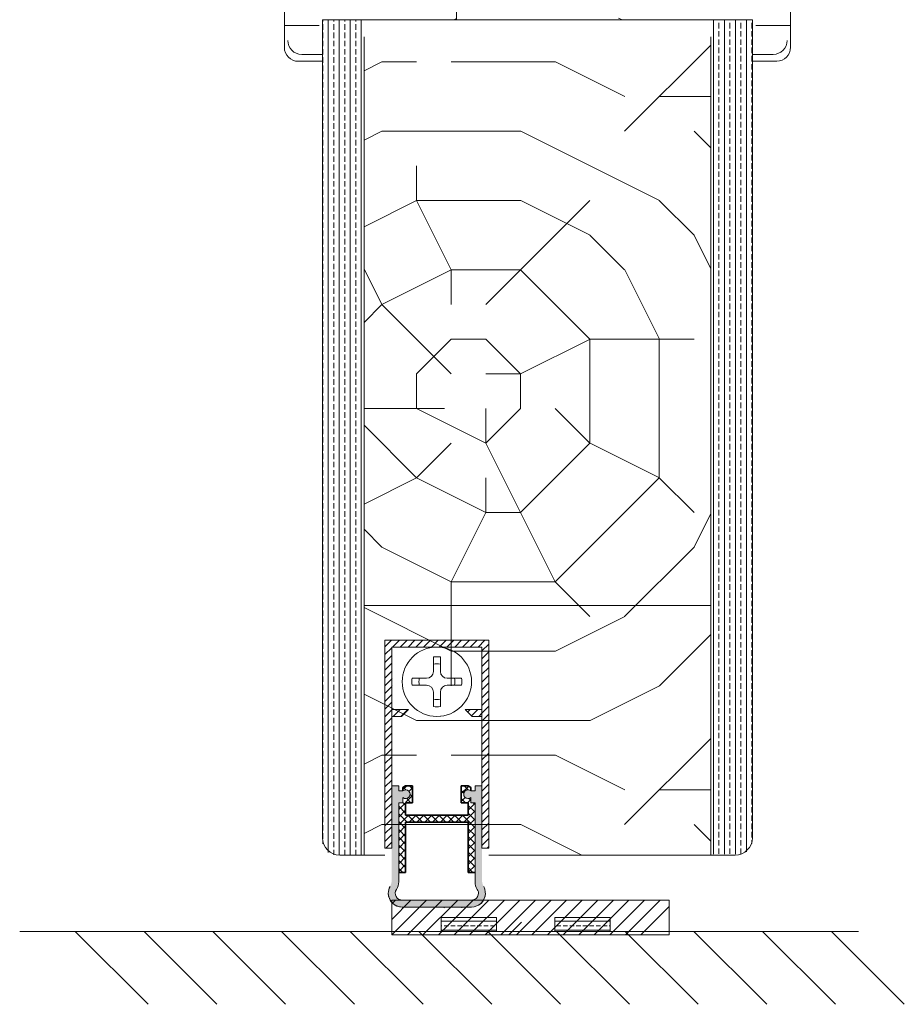
# Model space of a CAD drawing. Extents: x 8050 to 41339, y -1345 to 6330.
# Drawn here: x 19401 to 19529, y 5208 to 5350 of the extents above; entities that cross this region are included whole.
import ezdxf

# ---------------------------------------------------------------- set-up
doc = ezdxf.new("R2010")
doc.units = 0
doc.header["$LTSCALE"] = 2.5
doc.layers.get('0').update_dxf_attribs({"linetype": 'CONTINUOUS'})
for name, color, linetype in [('A4ILASI', 7, 'CONTINUOUS'), ('M-EQU-CON-35', 230, 'CONTINUOUS'), ('Tihend', 7, 'CONTINUOUS')]:
    doc.layers.add(name, color=color, linetype=linetype)
for name, color, linetype, lineweight in [('E7', 7, 'CONTINUOUS', 70), ('Peenjoon', 6, 'CONTINUOUS', 15), ('Piirjoon05', 5, 'CONTINUOUS', 35), ('Raamjoon035', 5, 'CONTINUOUS', 35), ('Viirutus', 3, 'CONTINUOUS', 9)]:
    doc.layers.add(name, color=color, linetype=linetype, lineweight=lineweight)
pattern_1 = [(45, (4565.5282, 9639.9092), (-0.561266008, 0.561266008), [])]
pattern_2 = [(360, (19251.7013, 5077.9472), (3e-16, 1.27), []), (360, (19251.7013, 5078.5822), (3e-16, 1.27), [0.635, -0.3175])]

# ---------------------------------------------------------------- blocks, each defined once
blk = doc.blocks.new('Tihendi keel')
at = {"layer": 'Tihend'}
blk.add_hatch(color=256, dxfattribs=at).paths.add_polyline_path([(2208.64, 808.67), (2209.25, 808.67), (2209.25, 809.41, 2.090104), (2209.25, 810.39), (2208.64, 810.39), (2208.64, 811.12), (2207.64, 811.12), (2207.64, 798.67), (2207.64, 797.56, -0.127017), (2207.39, 796.59, 0.408882), (2208.14, 793.89, 0.077045), (2208.71, 793.67), (2219.57, 793.67, 0.352266), (2221.14, 795.62, 0.127017), (2220.89, 796.59, -0.127017), (2220.64, 797.56), (2220.64, 803.63), (2220.64, 811.12), (2219.64, 811.12), (2219.64, 810.38), (2219.04, 810.38, 2.115602), (2219.04, 809.41), (2219.04, 808.67), (2219.64, 808.67), (2219.64, 797.28, 0.147477), (2219.97, 796.17, -0.598235), (2219.14, 794.62), (2209.14, 794.62, -0.414214), (2208.14, 795.62, -0.147477), (2208.31, 796.17, 0.147477), (2208.64, 797.28)])
at = {"layer": 'Viirutus'}
h = blk.add_hatch(dxfattribs=at)
h.set_pattern_fill('LINE', color=256, scale=0.25, angle=45, style=0)
h.set_pattern_definition([(45, (-9065.899, 6278.11), (-0.56126601, 0.56126601), [])])
h.paths.add_polyline_path([(2209.64, 806.87), (2209.64, 808.67), (2210.64, 808.67), (2210.64, 811.12), (2209.64, 811.12), (2209.25, 810.89), (2209.25, 810.39, -2.090104), (2209.25, 809.41), (2209.25, 808.67), (2208.64, 808.67), (2208.64, 798.62), (2209.64, 798.62), (2209.64, 805.87), (2218.64, 805.87), (2218.64, 798.62), (2219.64, 798.62), (2219.64, 808.67), (2219.04, 808.67), (2219.04, 809.41, -2.115602), (2219.04, 810.38), (2219.04, 810.89), (2218.64, 811.12), (2217.64, 811.12), (2217.64, 808.67), (2218.64, 808.67), (2218.64, 806.87)])
at = {"layer": 'Peenjoon'}
for p, q in [((2208.64, 811.12), (2207.64, 811.12)), ((2208.64, 810.39), (2208.64, 811.12)), ((2219.64, 810.38), (2219.64, 811.12)), ((2219.64, 811.12), (2220.64, 811.12)), ((2209.25, 810.39), (2208.64, 810.39)), ((2219.04, 810.38), (2219.64, 810.38)), ((2207.64, 808.58), (2207.64, 802.51)), ((2208.64, 808.67), (2209.25, 808.67)), ((2208.64, 797.28), (2208.64, 808.67)), ((2209.25, 809.41), (2209.25, 808.67)), ((2219.04, 809.41), (2219.04, 808.67)), ((2219.04, 808.67), (2219.64, 808.67)), ((2219.64, 797.28), (2219.64, 808.67)), ((2220.64, 808.58), (2220.64, 802.51)), ((2219.14, 794.62), (2209.14, 794.62)), ((2219.14, 793.62), (2209.14, 793.62))]:
    blk.add_line(p, q, dxfattribs=at)
for centre, radius, start, end in [((2209.64, 809.9), 0.63, 231.1371, 128.8629), ((2218.64, 809.9), 0.63, 50.5982, 309.4018), ((2206.64, 797.28), 2, 326.4427, 0), ((2221.64, 797.28), 2, 180, 213.5573), ((2209.14, 795.62), 2, 151.045, 240), ((2209.14, 795.62), 2, 180, 270), ((2209.14, 795.62), 1, 146.4427, 240), ((2209.14, 795.62), 1, 180, 270), ((2219.14, 795.62), 2, 270, 28.955), ((2219.14, 795.62), 1, 270, 33.5573), ((2219.14, 795.62), 2, 270, 0), ((2219.14, 795.62), 1, 270, 0)]:
    blk.add_arc(centre, radius, start, end, dxfattribs=at)
at = {"layer": 'Piirjoon05'}
for p, q in [((2209.64, 811.12), (2209.25, 810.89)), ((2209.25, 810.89), (2209.25, 810.39)), ((2209.64, 811.12), (2210.64, 811.12)), ((2210.64, 808.67), (2210.64, 811.12)), ((2217.64, 808.67), (2217.64, 811.12)), ((2218.64, 811.12), (2217.64, 811.12)), ((2218.64, 811.12), (2219.04, 810.89)), ((2219.04, 810.89), (2219.04, 810.38)), ((2209.64, 808.67), (2210.64, 808.67)), ((2209.64, 806.87), (2209.64, 808.67)), ((2217.64, 808.67), (2218.64, 808.67)), ((2218.64, 806.87), (2218.64, 808.67)), ((2209.64, 806.87), (2218.64, 806.87)), ((2209.64, 798.62), (2209.64, 805.87)), ((2209.64, 805.87), (2218.64, 805.87)), ((2218.64, 798.62), (2218.64, 805.87)), ((2208.64, 798.62), (2209.64, 798.62)), ((2218.64, 798.62), (2219.64, 798.62))]:
    blk.add_line(p, q, dxfattribs=at)

msp = doc.modelspace()

# ---------------------------------------------------------------- hatches: boundary and pattern name
at = {"layer": 'E7', "linetype": 'Continuous', "lineweight": 15}
h = msp.add_hatch(dxfattribs=at)
h.set_pattern_fill('BRASS', color=256, scale=0.2)
h.set_pattern_definition(pattern_2)
h.paths.add_polyline_path([(19469.76, 5218.73), (19469.76, 5220.73), (19461.76, 5220.73), (19461.76, 5218.73)])
h = msp.add_hatch(dxfattribs=at)
h.set_pattern_fill('BRASS', color=256, scale=0.2)
h.set_pattern_definition(pattern_2)
h.paths.add_polyline_path([(19478.14, 5218.73), (19478.14, 5220.73), (19486.14, 5220.73), (19486.14, 5218.73)])
at = {"layer": 'Viirutus', "lineweight": 15}
h = msp.add_hatch(dxfattribs=at)
h.set_pattern_fill('PUITR', color=256, scale=80, angle=180, style=0, pattern_type=2)
h.set_pattern_definition([(360, (16789.86, 793.32), (80, -80), [24, -56]), (360, (16789.86, 789.32), (80, -80), [24, -56]), (360, (16793.86, 781.32), (80, -80), [16, -64]), (360, (16797.86, 773.32), (80, -80), [12, -68]), (360, (16797.86, 765.32), (80, -80), [8, -72]), (360, (16777.86, 757.32), (80, -80), [4, -20, 4, -52]), (360, (16789.86, 753.32), (80, -80), [4, -32, 12, -32]), (360, (16805.86, 749.32), (80, -80), [4, -4, 4, -68]), (360, (16801.86, 745.32), (80, -80), [4, -76]), (360, (16797.86, 737.32), (80, -80), [12, -68]), (360, (16797.86, 729.32), (80, -80), [16, -64]), (360, (16793.86, 721.32), (80, -80), [20, -24, 4, -32]), (270, (16761.86, 769.32), (-80, -80), [4, -8, 20, -48]), (270, (16765.86, 761.32), (-80, -80), [4, -4, 12, -60]), (270, (16769.86, 729.32), (-80, -80), [8, -72]), (270, (16773.86, 761.32), (-80, -80), [16, -24, 4, -36]), (270, (16777.86, 717.32), (-80, -80), [4, -76]), (270, (16781.86, 757.32), (-80, -80), [12, -68]), (270, (16789.86, 753.32), (-80, -80), [8, -72]), (270, (16797.86, 753.32), (-80, -80), [4, -12, 12, -52]), (270, (16801.86, 749.32), (-80, -80), [4, -76]), (270, (16805.86, 765.32), (-80, -80), [11.2, -68.8]), (270, (16809.86, 781.32), (-80, -80), [8, -72]), (270, (16817.86, 749.32), (-80, -80), [4, -76]), (270, (16825.86, 753.32), (-80, -80), [12, -68]), (270, (16833.86, 753.32), (-80, -80), [12, -68]), (315, (16821.86, 785.32), (-9e-16, -80), [5.6568, -5.6568, 5.6568, -96.1667]), (315, (16805.86, 765.32), (-9e-16, -80), [11.3136, -101.8235]), (315, (16773.86, 725.32), (-9e-16, -80), [11.3136, -101.8235]), (315, (16789.86, 745.32), (-9e-16, -80), [11.3136, -101.8235]), (315, (16793.86, 761.32), (-9e-16, -80), [11.3136, -101.8235]), (315, (16817.86, 777.32), (-9e-16, -80), [11.3136, -101.8235]), (315, (16809.86, 773.32), (-9e-16, -80), [16.9706, -96.1665]), (315, (16785.86, 737.32), (-9e-16, -80), [5.6568, -107.4803]), (315, (16781.86, 729.32), (-9e-16, -80), [5.6568, -107.4803]), (315, (16813.86, 729.32), (-9e-16, -80), [5.6568, -107.4803]), (315, (16781.86, 769.32), (-9e-16, -80), [5.6568, -107.4803]), (315, (16825.86, 741.32), (-9e-16, -80), [5.6568, -107.4803]), (315, (16797.86, 749.32), (-9e-16, -80), [5.6568, -107.4803]), (315, (16805.86, 741.32), (-9e-16, -80), [5.6568, -107.4803]), (225, (16801.86, 757.32), (-80, 9e-16), [5.6568, -5.6568, 16.97056, -84.8529]), (225, (16813.86, 757.32), (-80, 9e-16), [5.6568, -107.4803]), (225, (16813.86, 785.32), (-80, 9e-16), [5.6568, -107.4803]), (225, (16797.86, 765.32), (-80, 9e-16), [5.6568, -107.4803]), (225, (16809.86, 749.32), (-80, 9e-16), [5.6568, -107.4803]), (225, (16789.86, 769.32), (-80, 9e-16), [5.6568, -107.4803]), (225, (16821.86, 769.32), (-80, 9e-16), [5.6568, -107.4803]), (225, (16765.86, 793.32), (-80, 9e-16), [5.6568, -107.4803]), (225, (16769.86, 789.32), (-80, 9e-16), [11.3136, -101.8235]), (225, (16773.86, 785.32), (-80, 9e-16), [11.3136, -101.8235]), (225, (16781.86, 785.32), (-80, 9e-16), [11.3136, -101.8235]), (225, (16785.86, 777.32), (-80, 9e-16), [11.3136, -101.8235]), (225, (16817.86, 745.32), (-80, 9e-16), [11.3136, -101.8235]), (225, (16833.86, 785.32), (-80, 9e-16), [11.3136, -101.8235]), (225, (16837.86, 721.32), (-80, 9e-16), [11.3136, -101.8235]), (225, (16837.86, 729.32), (-80, 9e-16), [11.3136, -101.8235]), (225, (16829.86, 733.32), (-80, 9e-16), [11.3136, -101.8235]), (225, (16773.86, 733.32), (-80, 9e-16), [16.9706, -96.1665]), (225, (16825.86, 741.32), (-80, 9e-16), [16.9706, -96.1665]), (333.43495, (16781.86, 717.32), (80, -3e-08), [8.944, -169.9414]), (333.43495, (16781.86, 757.32), (80, -3e-08), [8.944, -169.9414]), (333.43495, (16789.86, 733.32), (80, -3e-08), [8.944, -169.9414]), (333.43495, (16813.86, 789.32), (80, -3e-08), [8.944, -169.9414]), (333.43495, (16809.86, 781.32), (80, -3e-08), [8.944, -169.9414]), (333.43495, (16785.86, 765.32), (80, -3e-08), [8.944, -169.9414]), (333.43495, (16785.86, 725.32), (80, -3e-08), [8.944, -169.9414]), (333.43495, (16809.86, 749.32), (80, -3e-08), [17.888, -160.9974]), (296.56505, (16809.86, 737.32), (4e-09, -80), [8.944, -169.9414]), (296.56505, (16821.86, 761.32), (4e-09, -80), [8.944, -169.9414]), (296.56505, (16781.86, 745.32), (4e-09, -80), [8.944, -169.9414]), (296.56505, (16765.86, 741.32), (4e-09, -80), [8.944, -169.9414]), (296.56505, (16813.86, 757.32), (4e-09, -80), [8.944, -169.9414]), (296.56505, (16805.86, 757.32), (4e-09, -80), [8.944, -169.9414]), (296.56505, (16773.86, 745.32), (4e-09, -80), [17.888, -160.9974]), (296.56505, (16833.86, 773.32), (4e-09, -80), [17.888, -160.9974]), (296.56505, (16825.86, 769.32), (4e-09, -80), [17.888, -160.9974]), (243.43495, (16761.86, 781.32), (-3e-08, -80), [8.944, -169.9414]), (243.43495, (16761.86, 737.32), (-3e-08, -80), [8.944, -169.9414]), (243.43495, (16777.86, 793.32), (-3e-08, -80), [8.944, -169.9414]), (243.43495, (16769.86, 721.32), (-3e-08, -80), [8.944, -169.9414]), (243.43495, (16777.86, 769.32), (-3e-08, -80), [8.944, -169.9414]), (243.43495, (16793.86, 761.32), (-3e-08, -80), [8.944, -169.9414]), (243.43495, (16801.86, 745.32), (-3e-08, -80), [8.944, -169.9414]), (243.43495, (16765.86, 777.32), (3e-05, -80.00001), [8.944, -169.9414]), (243.43495, (16785.86, 765.32), (-3e-08, -80), [8.944, -169.9414]), (243.43495, (16809.86, 773.32), (-3e-08, -80), [8.944, -169.9414]), (243.43495, (16817.86, 765.32), (-3e-08, -80), [8.944, -169.9414]), (243.43495, (16833.86, 741.32), (-3e-08, -80), [8.944, -169.9414]), (243.43495, (16773.86, 717.32), (-3e-08, -80), [8.944, -169.9414]), (243.43495, (16761.86, 721.32), (-3e-08, -80), [17.888, -160.9974]), (243.43495, (16773.86, 777.32), (-3e-08, -80), [17.888, -160.9974]), (206.56505, (16761.86, 789.32), (-80, -4e-09), [8.944, -169.9414]), (206.56505, (16829.86, 793.32), (-80, -4e-09), [8.944, -169.9414]), (206.56505, (16825.86, 753.32), (-80, -4e-09), [8.944, -169.9414]), (206.56505, (16793.86, 781.32), (-80, -4e-09), [8.944, -169.9414]), (206.56505, (16789.86, 789.32), (-80, -4e-09), [8.944, -169.9414]), (206.56505, (16797.86, 773.32), (-80, -4e-09), [8.944, -169.9414]), (206.56505, (16821.86, 725.32), (-80, -4e-09), [8.944, -169.9414]), (206.56505, (16829.86, 721.32), (-80, -4e-09), [17.888, -160.9974])])
edge = h.paths.add_edge_path()
edge.add_line((19463.96, 5364.22), (19463.96, 5357.72))
edge.add_line((19463.96, 5357.72), (19458.46, 5357.72))
edge.add_line((19458.46, 5357.72), (19458.46, 5354.72))
edge.add_line((19458.46, 5354.72), (19463.96, 5354.72))
edge.add_line((19463.96, 5354.72), (19463.96, 5350.22))
edge.add_line((19463.96, 5350.22), (19444.16, 5350.22))
edge.add_line((19444.16, 5350.22), (19444.16, 5344.22))
edge.add_line((19444.16, 5344.22), (19441.16, 5344.22))
edge.add_arc((19441.16, 5346.22), 2, 180, 270, ccw=False)
edge.add_line((19439.16, 5346.22), (19439.16, 5362.22))
edge.add_arc((19441.16, 5362.22), 2, 90, 180, ccw=False)
edge.add_line((19441.16, 5364.22), (19463.96, 5364.22))
h = msp.add_hatch(dxfattribs=at)
h.set_pattern_fill('PUITR', color=256, scale=80, angle=180, style=0, pattern_type=2)
h.set_pattern_definition([(180, (22161.46, 793.306), (-80, -80), [24, -56]), (180, (22161.46, 789.306), (-80, -80), [24, -56]), (180, (22157.46, 781.306), (-80, -80), [16, -64]), (180, (22153.46, 773.306), (-80, -80), [12, -68]), (180, (22153.46, 765.306), (-80, -80), [8, -72]), (180, (22173.46, 757.306), (-80, -80), [4, -20, 4, -52]), (180, (22161.46, 753.306), (-80, -80), [4, -32, 12, -32]), (180, (22145.46, 749.306), (-80, -80), [4, -4, 4, -68]), (180, (22149.46, 745.306), (-80, -80), [4, -76]), (180, (22153.46, 737.306), (-80, -80), [12, -68]), (180, (22153.46, 729.306), (-80, -80), [16, -64]), (180, (22157.46, 721.306), (-80, -80), [20, -24, 4, -32]), (270, (22189.46, 769.306), (80, -80), [4, -8, 20, -48]), (270, (22185.46, 761.306), (80, -80), [4, -4, 12, -60]), (270, (22181.46, 729.306), (80, -80), [8, -72]), (270, (22177.46, 761.306), (80, -80), [16, -24, 4, -36]), (270, (22173.46, 717.306), (80, -80), [4, -76]), (270, (22169.46, 757.306), (80, -80), [12, -68]), (270, (22161.46, 753.306), (80, -80), [8, -72]), (270, (22153.46, 753.306), (80, -80), [4, -12, 12, -52]), (270, (22149.46, 749.306), (80, -80), [4, -76]), (270, (22145.46, 765.306), (80, -80), [11.2, -68.8]), (270, (22141.46, 781.306), (80, -80), [8, -72]), (270, (22133.46, 749.306), (80, -80), [4, -76]), (270, (22125.46, 753.306), (80, -80), [12, -68]), (270, (22117.46, 753.306), (80, -80), [12, -68]), (225, (22129.46, 785.306), (-2e-14, -80), [5.6568, -5.6568, 5.6568, -96.1667]), (225, (22145.46, 765.306), (-2e-14, -80), [11.3136, -101.8235]), (225, (22177.46, 725.306), (-2e-14, -80), [11.3136, -101.8235]), (225, (22161.46, 745.306), (-2e-14, -80), [11.3136, -101.8235]), (225, (22157.46, 761.306), (-2e-14, -80), [11.3136, -101.8235]), (225, (22133.46, 777.306), (-2e-14, -80), [11.3136, -101.8235]), (225, (22141.46, 773.306), (-2e-14, -80), [16.9706, -96.1665]), (225, (22165.46, 737.306), (-2e-14, -80), [5.6568, -107.4803]), (225, (22169.46, 729.306), (-2e-14, -80), [5.6568, -107.4803]), (225, (22137.46, 729.306), (-2e-14, -80), [5.6568, -107.4803]), (225, (22169.46, 769.306), (-2e-14, -80), [5.6568, -107.4803]), (225, (22125.46, 741.306), (-2e-14, -80), [5.6568, -107.4803]), (225, (22153.46, 749.306), (-2e-14, -80), [5.6568, -107.4803]), (225, (22145.46, 741.306), (-2e-14, -80), [5.6568, -107.4803]), (315, (22149.46, 757.306), (80, -2e-14), [5.6568, -5.6568, 16.97056, -84.8529]), (315, (22137.46, 757.306), (80, -2e-14), [5.6568, -107.4803]), (315, (22137.46, 785.306), (80, -2e-14), [5.6568, -107.4803]), (315, (22153.46, 765.306), (80, -2e-14), [5.6568, -107.4803]), (315, (22141.46, 749.306), (80, -2e-14), [5.6568, -107.4803]), (315, (22161.46, 769.306), (80, -2e-14), [5.6568, -107.4803]), (315, (22129.46, 769.306), (80, -2e-14), [5.6568, -107.4803]), (315, (22185.46, 793.306), (80, -2e-14), [5.6568, -107.4803]), (315, (22181.46, 789.306), (80, -2e-14), [11.3136, -101.8235]), (315, (22177.46, 785.306), (80, -2e-14), [11.3136, -101.8235]), (315, (22169.46, 785.306), (80, -2e-14), [11.3136, -101.8235]), (315, (22165.46, 777.306), (80, -2e-14), [11.3136, -101.8235]), (315, (22133.46, 745.306), (80, -2e-14), [11.3136, -101.8235]), (315, (22117.46, 785.306), (80, -2e-14), [11.3136, -101.8235]), (315, (22113.46, 721.306), (80, -2e-14), [11.3136, -101.8235]), (315, (22113.46, 729.306), (80, -2e-14), [11.3136, -101.8235]), (315, (22121.46, 733.306), (80, -2e-14), [11.3136, -101.8235]), (315, (22177.46, 733.306), (80, -2e-14), [16.9706, -96.1665]), (315, (22125.46, 741.306), (80, -2e-14), [16.9706, -96.1665]), (206.56505, (22169.46, 717.306), (-80, -3e-08), [8.944, -169.9414]), (206.56505, (22169.46, 757.306), (-80, -3e-08), [8.944, -169.9414]), (206.56505, (22161.46, 733.306), (-80, -3e-08), [8.944, -169.9414]), (206.56505, (22137.46, 789.306), (-80, -3e-08), [8.944, -169.9414]), (206.56505, (22141.46, 781.306), (-80, -3e-08), [8.944, -169.9414]), (206.56505, (22165.46, 765.306), (-80, -3e-08), [8.944, -169.9414]), (206.56505, (22165.46, 725.306), (-80, -3e-08), [8.944, -169.9414]), (206.56505, (22141.46, 749.306), (-80, -3e-08), [17.888, -160.9974]), (243.43495, (22141.46, 737.306), (-4e-09, -80), [8.944, -169.9414]), (243.43495, (22129.46, 761.306), (-4e-09, -80), [8.944, -169.9414]), (243.43495, (22169.46, 745.306), (-4e-09, -80), [8.944, -169.9414]), (243.43495, (22185.46, 741.306), (-4e-09, -80), [8.944, -169.9414]), (243.43495, (22137.46, 757.306), (-4e-09, -80), [8.944, -169.9414]), (243.43495, (22145.46, 757.306), (-4e-09, -80), [8.944, -169.9414]), (243.43495, (22177.46, 745.306), (-4e-09, -80), [17.888, -160.9974]), (243.43495, (22117.46, 773.306), (-4e-09, -80), [17.888, -160.9974]), (243.43495, (22125.46, 769.306), (-4e-09, -80), [17.888, -160.9974]), (296.56505, (22189.46, 781.306), (3e-08, -80), [8.944, -169.9414]), (296.56505, (22189.46, 737.306), (3e-08, -80), [8.944, -169.9414]), (296.56505, (22173.46, 793.306), (3e-08, -80), [8.944, -169.9414]), (296.56505, (22181.46, 721.306), (3e-08, -80), [8.944, -169.9414]), (296.56505, (22173.46, 769.306), (3e-08, -80), [8.944, -169.9414]), (296.56505, (22157.46, 761.306), (3e-08, -80), [8.944, -169.9414]), (296.56505, (22149.46, 745.306), (3e-08, -80), [8.944, -169.9414]), (296.56505, (22185.46, 777.306), (-3e-05, -80.00001), [8.944, -169.9414]), (296.56505, (22165.46, 765.306), (3e-08, -80), [8.944, -169.9414]), (296.56505, (22141.46, 773.306), (3e-08, -80), [8.944, -169.9414]), (296.56505, (22133.46, 765.306), (3e-08, -80), [8.944, -169.9414]), (296.56505, (22117.46, 741.306), (3e-08, -80), [8.944, -169.9414]), (296.56505, (22177.46, 717.306), (3e-08, -80), [8.944, -169.9414]), (296.56505, (22189.46, 721.306), (3e-08, -80), [17.888, -160.9974]), (296.56505, (22177.46, 777.306), (3e-08, -80), [17.888, -160.9974]), (333.43495, (22189.46, 789.306), (80, -4e-09), [8.944, -169.9414]), (333.43495, (22121.46, 793.306), (80, -4e-09), [8.944, -169.9414]), (333.43495, (22125.46, 753.306), (80, -4e-09), [8.944, -169.9414]), (333.43495, (22157.46, 781.306), (80, -4e-09), [8.944, -169.9414]), (333.43495, (22161.46, 789.306), (80, -4e-09), [8.944, -169.9414]), (333.43495, (22153.46, 773.306), (80, -4e-09), [8.944, -169.9414]), (333.43495, (22129.46, 725.306), (80, -4e-09), [8.944, -169.9414]), (333.43495, (22121.46, 721.306), (80, -4e-09), [17.888, -160.9974])])
edge = h.paths.add_edge_path()
edge.add_arc((19510.16, 5362.24), 2, 0, 90, ccw=False)
edge.add_line((19512.16, 5362.24), (19512.16, 5346.24))
edge.add_arc((19510.16, 5346.24), 2, -90, 0, ccw=False)
edge.add_line((19510.16, 5344.24), (19507.16, 5344.24))
edge.add_line((19507.16, 5344.24), (19507.16, 5350.24))
edge.add_line((19507.16, 5350.24), (19487.36, 5350.24))
edge.add_line((19487.36, 5350.24), (19487.36, 5354.74))
edge.add_line((19487.36, 5354.74), (19492.86, 5354.59))
edge.add_line((19492.86, 5354.59), (19492.86, 5357.59))
edge.add_line((19492.86, 5357.59), (19487.36, 5357.74))
edge.add_line((19487.36, 5357.74), (19487.36, 5364.24))
edge.add_line((19487.36, 5364.24), (19510.16, 5364.24))
h = msp.add_hatch(dxfattribs=at)
h.set_pattern_fill('BRASS', color=256, scale=0.25, angle=-90, style=0)
h.set_pattern_definition([(270, (17584.9263, 5317.4161), (1.5875, -6e-16), []), (270, (17585.72, 5317.4161), (1.5875, -6e-16), [0.79375, -0.396875])])
edge = h.paths.add_edge_path()
edge.add_line((19450.65, 5350.22), (19444.65, 5350.22))
edge.add_line((19444.65, 5350.22), (19444.65, 5353.74))
edge.add_line((19444.65, 5353.74), (19444.65, 5353.74))
edge.add_line((19444.65, 5353.74), (19444.65, 5231.74))
edge.add_arc((19446.65, 5231.74), 2, 180, 270)
edge.add_line((19446.65, 5229.74), (19450.65, 5229.74))
edge.add_line((19450.65, 5229.74), (19450.65, 5350.22))
h = msp.add_hatch(dxfattribs=at)
h.set_pattern_fill('BRASS', color=256, scale=0.25, angle=-90, style=0)
h.set_pattern_definition([(270, (17584.9263, 5304.5227), (1.5875, -6e-16), []), (270, (17585.72, 5304.5227), (1.5875, -6e-16), [0.79375, -0.396875])])
edge = h.paths.add_edge_path()
edge.add_line((19506.65, 5350.22), (19500.65, 5350.22))
edge.add_line((19500.65, 5350.22), (19500.65, 5229.85))
edge.add_line((19500.65, 5229.85), (19504.65, 5229.85))
edge.add_arc((19504.65, 5231.85), 2, 270, 360)
edge.add_line((19506.65, 5231.85), (19506.65, 5350.22))
h = msp.add_hatch(dxfattribs=at)
h.set_pattern_fill('PUITR', color=256, scale=100, angle=-90, style=0, pattern_type=2)
h.set_pattern_definition([(270, (17613.16, 5414.08), (100, -100), [30, -70]), (270, (17618.16, 5414.08), (100, -100), [30, -70]), (270, (17628.16, 5409.08), (100, -100), [20, -80]), (270, (17638.16, 5404.08), (100, -100), [15, -85]), (270, (17648.16, 5404.08), (100, -100), [10, -90]), (270, (17658.16, 5429.08), (100, -100), [5, -25, 5, -65]), (270, (17663.16, 5414.08), (100, -100), [5, -40, 15, -40]), (270, (17668.16, 5394.08), (100, -100), [5, -5, 5, -85]), (270, (17673.16, 5399.08), (100, -100), [5, -95]), (270, (17683.16, 5404.08), (100, -100), [15, -85]), (270, (17693.16, 5404.08), (100, -100), [20, -80]), (270, (17703.16, 5409.08), (100, -100), [25, -30, 5, -40]), (360, (17643.16, 5449.08), (100, 100), [5, -10, 25, -60]), (360, (17653.16, 5444.08), (100, 100), [5, -5, 15, -75]), (360, (17693.16, 5439.08), (100, 100), [10, -90]), (360, (17653.16, 5434.08), (100, 100), [20, -30, 5, -45]), (360, (17708.16, 5429.08), (100, 100), [5, -95]), (360, (17658.16, 5424.08), (100, 100), [15, -85]), (360, (17663.16, 5414.08), (100, 100), [10, -90]), (360, (17663.16, 5404.08), (100, 100), [5, -15, 15, -65]), (360, (17668.16, 5399.08), (100, 100), [5, -95]), (360, (17648.16, 5394.08), (100, 100), [14, -86]), (360, (17628.16, 5389.08), (100, 100), [10, -90]), (360, (17668.16, 5379.08), (100, 100), [5, -95]), (360, (17663.16, 5369.08), (100, 100), [15, -85]), (360, (17663.16, 5359.08), (100, 100), [15, -85]), (315, (17623.16, 5374.08), (100, -4e-14), [7.071, -7.071, 7.071, -120.2084]), (315, (17648.16, 5394.08), (100, -4e-14), [14.142, -127.2794]), (315, (17698.16, 5434.08), (100, -4e-14), [14.142, -127.2794]), (315, (17673.16, 5414.08), (100, -4e-14), [14.142, -127.2794]), (315, (17653.16, 5409.08), (100, -4e-14), [14.142, -127.2794]), (315, (17633.16, 5379.08), (100, -4e-14), [14.142, -127.2794]), (315, (17638.16, 5389.08), (100, -4e-14), [21.213, -120.208]), (315, (17683.16, 5419.08), (100, -4e-14), [7.071, -134.3504]), (315, (17693.16, 5424.08), (100, -4e-14), [7.071, -134.3504]), (315, (17693.16, 5384.08), (100, -4e-14), [7.071, -134.3504]), (315, (17643.16, 5424.08), (100, -4e-14), [7.071, -134.3504]), (315, (17678.16, 5369.08), (100, -4e-14), [7.071, -134.3504]), (315, (17668.16, 5404.08), (100, -4e-14), [7.071, -134.3504]), (315, (17678.16, 5394.08), (100, -4e-14), [7.071, -134.3504]), (45, (17658.16, 5399.08), (5e-14, 100), [7.071, -7.071, 21.2132, -106.0662]), (45, (17658.16, 5384.08), (5e-14, 100), [7.071, -134.3504]), (45, (17623.16, 5384.08), (5e-14, 100), [7.071, -134.3504]), (45, (17648.16, 5404.08), (5e-14, 100), [7.071, -134.3504]), (45, (17668.16, 5389.08), (5e-14, 100), [7.071, -134.3504]), (45, (17643.16, 5414.08), (5e-14, 100), [7.071, -134.3504]), (45, (17643.16, 5374.08), (5e-14, 100), [7.071, -134.3504]), (45, (17613.16, 5444.08), (5e-14, 100), [7.071, -134.3504]), (45, (17618.16, 5439.08), (5e-14, 100), [14.142, -127.2794]), (45, (17623.16, 5434.08), (5e-14, 100), [14.142, -127.2794]), (45, (17623.16, 5424.08), (5e-14, 100), [14.142, -127.2794]), (45, (17633.16, 5419.08), (5e-14, 100), [14.142, -127.2794]), (45, (17673.16, 5379.08), (5e-14, 100), [14.142, -127.2794]), (45, (17623.16, 5359.08), (5e-14, 100), [14.142, -127.2794]), (45, (17703.16, 5354.08), (5e-14, 100), [14.142, -127.2794]), (45, (17693.16, 5354.08), (5e-14, 100), [14.142, -127.2794]), (45, (17688.16, 5364.08), (5e-14, 100), [14.142, -127.2794]), (45, (17688.16, 5434.08), (5e-14, 100), [21.213, -120.208]), (45, (17678.16, 5369.08), (5e-14, 100), [21.213, -120.208]), (296.565, (17708.163, 5424.08), (4e-08, -100), [11.18, -212.427]), (296.565, (17658.163, 5424.08), (4e-08, -100), [11.18, -212.427]), (296.565, (17688.163, 5414.08), (4e-08, -100), [11.18, -212.427]), (296.565, (17618.163, 5384.08), (4e-08, -100), [11.18, -212.427]), (296.565, (17628.163, 5389.08), (4e-08, -100), [11.18, -212.427]), (296.565, (17648.163, 5419.08), (4e-08, -100), [11.18, -212.427]), (296.565, (17698.163, 5419.08), (4e-08, -100), [11.18, -212.427]), (296.565, (17668.163, 5389.08), (4e-08, -100), [22.36, -201.247]), (333.435, (17683.163, 5389.08), (100, -5e-09), [11.18, -212.427]), (333.435, (17653.163, 5374.08), (100, -5e-09), [11.18, -212.427]), (333.435, (17673.163, 5424.08), (100, -5e-09), [11.18, -212.427]), (333.435, (17678.163, 5444.08), (100, -5e-09), [11.18, -212.427]), (333.435, (17658.163, 5384.08), (100, -5e-09), [11.18, -212.427]), (333.435, (17658.163, 5394.08), (100, -5e-09), [11.18, -212.427]), (333.435, (17673.163, 5434.08), (100, -5e-09), [22.36, -201.247]), (333.435, (17638.163, 5359.08), (100, -5e-09), [22.36, -201.247]), (333.435, (17643.163, 5369.08), (100, -5e-09), [22.36, -201.247]), (26.565, (17628.163, 5449.08), (100, 4e-08), [11.18, -212.427]), (26.565, (17683.163, 5449.08), (100, 4e-08), [11.18, -212.427]), (26.565, (17613.163, 5429.08), (100, 4e-08), [11.18, -212.427]), (26.565, (17703.163, 5439.08), (100, 4e-08), [11.18, -212.427]), (26.565, (17643.163, 5429.08), (100, 4e-08), [11.18, -212.427]), (26.565, (17653.163, 5409.08), (100, 4e-08), [11.18, -212.427]), (26.565, (17673.163, 5399.08), (100, 4e-08), [11.18, -212.427]), (26.565, (17633.163, 5444.08), (100, -3e-05), [11.18, -212.427]), (26.565, (17648.163, 5419.08), (100, 4e-08), [11.18, -212.427]), (26.565, (17638.163, 5389.08), (100, 4e-08), [11.18, -212.427]), (26.565, (17648.163, 5379.08), (100, 4e-08), [11.18, -212.427]), (26.565, (17678.163, 5359.08), (100, 4e-08), [11.18, -212.427]), (26.565, (17708.163, 5434.08), (100, 4e-08), [11.18, -212.427]), (26.565, (17703.163, 5449.08), (100, 4e-08), [22.36, -201.247]), (26.565, (17633.163, 5434.08), (100, 4e-08), [22.36, -201.247]), (63.435, (17618.163, 5449.08), (5e-09, 100), [11.18, -212.427]), (63.435, (17613.163, 5364.08), (5e-09, 100), [11.18, -212.427]), (63.435, (17663.163, 5369.08), (5e-09, 100), [11.18, -212.427]), (63.435, (17628.163, 5409.08), (5e-09, 100), [11.18, -212.427]), (63.435, (17618.163, 5414.08), (5e-09, 100), [11.18, -212.427]), (63.435, (17638.163, 5404.08), (5e-09, 100), [11.18, -212.427]), (63.435, (17698.163, 5374.08), (5e-09, 100), [11.18, -212.427]), (63.435, (17703.163, 5364.08), (5e-09, 100), [22.36, -201.247])])
h.paths.add_polyline_path([(19500.65, 5347.74), (19450.65, 5347.74), (19450.65, 5229.74), (19500.65, 5229.74)])
h = msp.add_hatch(dxfattribs=at)
h.set_pattern_fill('LINE', color=256, scale=0.25, angle=45, style=0)
h.set_pattern_definition(pattern_1)
h.paths.add_polyline_path([(19467.65, 5259.74), (19467.65, 5230.74), (19468.65, 5230.74), (19468.65, 5260.74), (19453.65, 5260.74), (19453.65, 5230.74), (19454.65, 5230.74), (19454.65, 5259.74)])
h = msp.add_hatch(dxfattribs=at)
h.set_pattern_fill('LINE', color=256, scale=0.25, angle=45, style=0)
h.set_pattern_definition(pattern_1)
h.paths.add_polyline_path([(19456.05, 5249.74), (19457.05, 5250.74), (19454.65, 5250.74), (19454.65, 5249.74)])
h.paths.add_polyline_path([(19465.25, 5250.74), (19466.25, 5249.74), (19467.65, 5249.74), (19467.65, 5250.74)])
h = msp.add_hatch(dxfattribs=at)
h.set_pattern_fill('LINE', color=256, scale=0.25, angle=45, style=0)
h.set_pattern_definition([(45, (4564.5282, 9644.9082), (-0.561266008, 0.561266008), [])])
h.paths.add_polyline_path([(19456.65, 5235.48), (19456.65, 5237.29), (19457.65, 5237.29), (19457.65, 5239.74), (19456.65, 5239.74), (19456.25, 5239.51), (19456.25, 5239, -2.090104), (19456.25, 5238.02), (19456.25, 5237.29), (19455.65, 5237.29), (19455.65, 5227.24), (19456.65, 5227.24), (19456.65, 5234.48), (19465.65, 5234.48), (19465.65, 5227.24), (19466.65, 5227.24), (19466.65, 5237.29), (19466.05, 5237.29), (19466.05, 5238.02, -2.115602), (19466.05, 5239), (19466.05, 5239.51), (19465.65, 5239.74), (19464.65, 5239.74), (19464.65, 5237.29), (19465.65, 5237.29), (19465.65, 5235.48)])

# ---------------------------------------------------------------- linework, layer by layer
at = {"layer": 'A4ILASI', "linetype": 'Continuous', "lineweight": 15}
msp.add_line((19465.91, 5350.22), (19463.86, 5350.22), dxfattribs=at)
at = {"layer": 'E7', "linetype": 'Continuous', "lineweight": 15}
for p, q in [((19409.01, 5218.73), (19419.52, 5208.22)), ((19418.92, 5218.73), (19429.43, 5208.22)), ((19428.83, 5218.73), (19439.34, 5208.22)), ((19438.74, 5218.73), (19449.26, 5208.22)), ((19448.66, 5218.73), (19459.17, 5208.22)), ((19458.57, 5218.73), (19469.08, 5208.22)), ((19468.48, 5218.73), (19479, 5208.22)), ((19478.4, 5218.73), (19488.91, 5208.22)), ((19488.31, 5218.73), (19498.82, 5208.22)), ((19498.22, 5218.73), (19508.74, 5208.22)), ((19508.13, 5218.73), (19518.65, 5208.22)), ((19518.05, 5218.73), (19528.56, 5208.22))]:
    msp.add_line(p, q, dxfattribs=at)
for points in [[(19469.76, 5220.73), (19461.76, 5220.73), (19461.76, 5218.73), (19469.76, 5218.73)], [(19478.14, 5220.73), (19486.14, 5220.73), (19486.14, 5218.73), (19478.14, 5218.73)]]:
    msp.add_lwpolyline(points, close=True, dxfattribs=at)
at = {"layer": 'M-EQU-CON-35', "color": 230, "linetype": 'Continuous', "lineweight": 15}
msp.add_line((19400.99, 5218.73), (19521.95, 5218.73), dxfattribs=at)
at = {"layer": 'Peenjoon', "lineweight": 15}
for p, q in [((19460.65, 5259.74), (19460.65, 5259.71)), ((19460.65, 5259.74), (19460.65, 5259.71)), ((19460.65, 5259.74), (19460.65, 5259.71)), ((19461.65, 5259.74), (19461.65, 5259.71)), ((19461.65, 5259.74), (19461.65, 5259.71)), ((19461.65, 5259.74), (19461.65, 5259.71)), ((19454.77, 5255.24), (19454.74, 5255.24)), ((19454.77, 5255.24), (19454.74, 5255.24)), ((19454.77, 5255.24), (19454.74, 5255.24)), ((19466.15, 5255.24), (19466.12, 5255.24)), ((19466.15, 5255.24), (19466.12, 5255.24)), ((19466.15, 5255.24), (19466.12, 5255.24)), ((19454.77, 5254.24), (19454.74, 5254.24)), ((19454.77, 5254.24), (19454.74, 5254.24)), ((19454.77, 5254.24), (19454.74, 5254.24)), ((19466.15, 5254.24), (19466.12, 5254.24)), ((19466.15, 5254.24), (19466.12, 5254.24)), ((19466.15, 5254.24), (19466.12, 5254.24)), ((19460.65, 5249.76), (19460.65, 5249.74)), ((19460.65, 5249.76), (19460.65, 5249.74)), ((19460.65, 5249.76), (19460.65, 5249.74)), ((19461.65, 5249.76), (19461.65, 5249.74)), ((19461.65, 5249.76), (19461.65, 5249.74)), ((19461.65, 5249.76), (19461.65, 5249.74)), ((19455.65, 5239.74), (19454.65, 5239.74)), ((19455.65, 5239), (19455.65, 5239.74)), ((19456.25, 5239), (19455.65, 5239)), ((19466.05, 5239), (19466.65, 5239)), ((19466.65, 5239), (19466.65, 5239.74)), ((19466.65, 5239.74), (19467.65, 5239.74)), ((19455.65, 5237.29), (19456.25, 5237.29)), ((19455.65, 5225.9), (19455.65, 5237.29)), ((19456.25, 5238.02), (19456.25, 5237.29)), ((19466.05, 5238.02), (19466.05, 5237.29)), ((19466.05, 5237.29), (19466.65, 5237.29)), ((19466.65, 5225.9), (19466.65, 5237.29)), ((19454.65, 5237.19), (19454.65, 5231.13)), ((19467.65, 5237.19), (19467.65, 5231.13)), ((19456.15, 5223.24), (19466.15, 5223.24)), ((19456.15, 5222.24), (19466.15, 5222.24))]:
    msp.add_line(p, q, dxfattribs=at)
for centre, radius, start, end in [((19461.15, 5254.74), 3.61, 172.0299, 187.9701), ((19461.15, 5254.74), 3.61, 172.0299, 187.9701), ((19461.15, 5254.74), 3.61, 172.0299, 187.9701), ((19461.15, 5254.74), 3.61, 352.0299, 7.9701), ((19461.15, 5254.74), 3.61, 352.0299, 7.9701), ((19461.15, 5254.74), 3.61, 352.0299, 7.9701), ((19456.65, 5238.51), 0.63, 231.1371, 128.8629), ((19465.65, 5238.51), 0.63, 50.5982, 309.4018), ((19453.65, 5225.9), 2, 326.4427, 0), ((19468.65, 5225.9), 2, 180, 213.5573), ((19456.15, 5224.24), 2, 151.045, 270), ((19456.15, 5224.24), 1, 146.4427, 270), ((19466.15, 5224.24), 1, 300, 33.5573), ((19466.15, 5224.24), 2, 300, 28.955), ((19456.15, 5224.24), 2, 180, 270), ((19456.15, 5224.24), 1, 180, 270), ((19466.15, 5224.24), 2, 270, 0), ((19466.15, 5224.24), 1, 270, 0)]:
    msp.add_arc(centre, radius, start, end, dxfattribs=at)
at = {"layer": 'Piirjoon05', "lineweight": 15}
for p, q in [((19439.16, 5362.22), (19439.16, 5346.22)), ((19512.16, 5362.24), (19512.16, 5346.24)), ((19463.96, 5350.22), (19463.96, 5354.72)), ((19444.66, 5350.22), (19444.66, 5345.22)), ((19465.96, 5350.22), (19444.66, 5350.22)), ((19444.66, 5350.22), (19444.66, 5345.22)), ((19465.96, 5350.22), (19444.66, 5350.22)), ((19444.66, 5350.22), (19506.41, 5350.22)), ((19444.66, 5350.22), (19506.66, 5350.22)), ((19485.36, 5350.22), (19506.66, 5350.22)), ((19485.36, 5350.22), (19506.66, 5350.22)), ((19506.66, 5350.22), (19506.66, 5345.22)), ((19506.66, 5350.22), (19506.66, 5345.22)), ((19444.66, 5345.22), (19441.66, 5345.22)), ((19444.66, 5345.22), (19441.66, 5345.22)), ((19506.66, 5345.22), (19509.66, 5345.22)), ((19506.66, 5345.22), (19509.66, 5345.22)), ((19444.66, 5344.22), (19441.16, 5344.22)), ((19506.66, 5344.24), (19510.16, 5344.24)), ((19468.65, 5260.74), (19453.65, 5260.74)), ((19453.65, 5260.74), (19468.65, 5260.74)), ((19453.65, 5260.74), (19468.65, 5260.74)), ((19453.65, 5260.74), (19468.65, 5260.74)), ((19453.65, 5260.74), (19453.65, 5230.74)), ((19468.65, 5230.74), (19468.65, 5260.74)), ((19468.65, 5230.74), (19468.65, 5260.74)), ((19468.65, 5230.74), (19468.65, 5260.74)), ((19454.65, 5230.74), (19454.65, 5259.74)), ((19454.65, 5230.74), (19454.65, 5259.74)), ((19454.65, 5230.74), (19454.65, 5259.74)), ((19454.65, 5259.74), (19467.65, 5259.74)), ((19454.65, 5259.74), (19467.65, 5259.74)), ((19454.65, 5259.74), (19467.65, 5259.74)), ((19467.65, 5230.74), (19467.65, 5259.74)), ((19467.65, 5230.74), (19467.65, 5259.74)), ((19467.65, 5230.74), (19467.65, 5259.74)), ((19460.65, 5258.31), (19460.65, 5256.24)), ((19460.65, 5258.31), (19460.65, 5256.24)), ((19460.65, 5258.31), (19460.65, 5256.24)), ((19461.65, 5258.31), (19461.65, 5256.24)), ((19461.65, 5258.31), (19461.65, 5256.24)), ((19461.65, 5258.31), (19461.65, 5256.24)), ((19459.65, 5255.24), (19457.58, 5255.24)), ((19459.65, 5255.24), (19457.58, 5255.24)), ((19459.65, 5255.24), (19457.58, 5255.24)), ((19464.72, 5255.24), (19462.65, 5255.24)), ((19464.72, 5255.24), (19462.65, 5255.24)), ((19464.72, 5255.24), (19462.65, 5255.24)), ((19459.65, 5254.24), (19457.58, 5254.24)), ((19459.65, 5254.24), (19457.58, 5254.24)), ((19459.65, 5254.24), (19457.58, 5254.24)), ((19460.65, 5253.24), (19460.65, 5251.17)), ((19460.65, 5253.24), (19460.65, 5251.17)), ((19460.65, 5253.24), (19460.65, 5251.17)), ((19461.65, 5253.24), (19461.65, 5251.17)), ((19461.65, 5253.24), (19461.65, 5251.17)), ((19461.65, 5253.24), (19461.65, 5251.17)), ((19464.72, 5254.24), (19462.65, 5254.24)), ((19464.72, 5254.24), (19462.65, 5254.24)), ((19464.72, 5254.24), (19462.65, 5254.24)), ((19457.05, 5250.74), (19454.65, 5250.74)), ((19457.05, 5250.74), (19454.65, 5250.74)), ((19457.05, 5250.74), (19454.65, 5250.74)), ((19457.05, 5250.74), (19456.05, 5249.74)), ((19457.05, 5250.74), (19456.05, 5249.74)), ((19457.05, 5250.74), (19456.05, 5249.74)), ((19465.25, 5250.74), (19466.25, 5249.74)), ((19465.25, 5250.74), (19466.25, 5249.74)), ((19465.25, 5250.74), (19466.25, 5249.74)), ((19465.25, 5250.74), (19467.65, 5250.74)), ((19465.25, 5250.74), (19467.65, 5250.74)), ((19465.25, 5250.74), (19467.65, 5250.74)), ((19456.05, 5249.74), (19454.65, 5249.74)), ((19456.05, 5249.74), (19454.65, 5249.74)), ((19456.05, 5249.74), (19454.65, 5249.74)), ((19466.25, 5249.74), (19467.65, 5249.74)), ((19466.25, 5249.74), (19467.65, 5249.74)), ((19466.25, 5249.74), (19467.65, 5249.74)), ((19456.65, 5239.74), (19456.25, 5239.51)), ((19456.25, 5239.51), (19456.25, 5239)), ((19456.65, 5239.74), (19457.65, 5239.74)), ((19457.65, 5237.29), (19457.65, 5239.74)), ((19464.65, 5237.29), (19464.65, 5239.74)), ((19465.65, 5239.74), (19464.65, 5239.74)), ((19465.65, 5239.74), (19466.05, 5239.51)), ((19466.05, 5239.51), (19466.05, 5239)), ((19456.65, 5237.29), (19457.65, 5237.29)), ((19456.65, 5235.48), (19456.65, 5237.29)), ((19464.65, 5237.29), (19465.65, 5237.29)), ((19465.65, 5235.48), (19465.65, 5237.29)), ((19456.65, 5235.48), (19465.65, 5235.48)), ((19456.65, 5227.24), (19456.65, 5234.48)), ((19456.65, 5234.48), (19465.65, 5234.48)), ((19465.65, 5227.24), (19465.65, 5234.48)), ((19453.65, 5230.74), (19454.65, 5230.74)), ((19468.65, 5230.74), (19467.65, 5230.74)), ((19455.65, 5227.24), (19456.65, 5227.24)), ((19465.65, 5227.24), (19466.65, 5227.24))]:
    msp.add_line(p, q, dxfattribs=at)
msp.add_circle((19461.15, 5254.74), 5, dxfattribs=at)
msp.add_circle((19461.15, 5254.74), 5, dxfattribs=at)
msp.add_circle((19461.15, 5254.74), 5, dxfattribs=at)
for centre, radius, start, end in [((19441.66, 5347.22), 2, 180, 270), ((19441.66, 5347.22), 2, 180, 270), ((19509.66, 5347.22), 2, 270, 0), ((19509.66, 5347.22), 2, 270, 0), ((19441.16, 5346.22), 2, 180, 270), ((19510.16, 5346.24), 2, 270, 0), ((19461.15, 5254.74), 3.61, 82.0299, 97.9701), ((19461.15, 5254.74), 3.61, 82.0299, 97.9701), ((19461.15, 5254.74), 3.61, 82.0299, 97.9701), ((19461.15, 5254.74), 2.58, 78.8448, 101.1552), ((19461.15, 5254.74), 2.58, 78.8448, 101.1552), ((19461.15, 5254.74), 2.58, 78.8448, 101.1552), ((19459.65, 5256.24), 1, 270, 0), ((19459.65, 5256.24), 1, 270, 0), ((19459.65, 5256.24), 1, 270, 0), ((19462.65, 5256.24), 1, 180, 270), ((19462.65, 5256.24), 1, 180, 270), ((19462.65, 5256.24), 1, 180, 270), ((19461.15, 5254.74), 2.58, 168.8448, 191.1552), ((19461.15, 5254.74), 2.58, 168.8448, 191.1552), ((19461.15, 5254.74), 2.58, 168.8448, 191.1552), ((19461.15, 5254.74), 2.58, 348.8448, 11.1552), ((19461.15, 5254.74), 2.58, 348.8448, 11.1552), ((19461.15, 5254.74), 2.58, 348.8448, 11.1552), ((19459.65, 5253.24), 1, 0, 90), ((19459.65, 5253.24), 1, 0, 90), ((19459.65, 5253.24), 1, 0, 90), ((19462.65, 5253.24), 1, 90, 180), ((19462.65, 5253.24), 1, 90, 180), ((19462.65, 5253.24), 1, 90, 180), ((19461.15, 5254.74), 2.58, 258.8448, 281.1552), ((19461.15, 5254.74), 2.58, 258.8448, 281.1552), ((19461.15, 5254.74), 2.58, 258.8448, 281.1552), ((19461.15, 5254.74), 3.61, 262.0299, 277.9701), ((19461.15, 5254.74), 3.61, 262.0299, 277.9701), ((19461.15, 5254.74), 3.61, 262.0299, 277.9701)]:
    msp.add_arc(centre, radius, start, end, dxfattribs=at)
at = {"layer": 'Raamjoon035', "lineweight": 15}
for p, q in [((19444.66, 5350.22), (19506.66, 5350.22)), ((19444.66, 5350.22), (19506.66, 5350.22)), ((19444.66, 5350.22), (19506.66, 5350.22)), ((19506.66, 5350.22), (19444.66, 5350.22)), ((19506.66, 5350.22), (19444.66, 5350.22)), ((19506.66, 5350.22), (19444.66, 5350.22)), ((19444.65, 5347.74), (19444.65, 5232.24)), ((19450.65, 5229.74), (19450.65, 5347.74)), ((19500.65, 5230.74), (19500.65, 5347.74)), ((19506.65, 5232.74), (19506.65, 5347.74)), ((19500.65, 5229.74), (19500.65, 5336.07)), ((19506.65, 5232.24), (19506.65, 5336.07)), ((19447.15, 5229.74), (19453.65, 5229.74)), ((19468.65, 5229.74), (19504.15, 5229.74)), ((19494.65, 5223.24), (19454.65, 5223.24)), ((19454.65, 5223.24), (19454.65, 5218.24)), ((19494.65, 5218.24), (19494.65, 5223.24)), ((19454.65, 5218.24), (19494.65, 5218.24))]:
    msp.add_line(p, q, dxfattribs=at)
msp.add_lwpolyline([(19450.65, 5347.74), (19450.65, 5265.74), (19500.65, 5265.74), (19500.65, 5336.07)], dxfattribs=at)
msp.add_lwpolyline([(19454.65, 5218.24), (19494.65, 5218.24), (19494.65, 5223.24), (19454.65, 5223.24)], close=True, dxfattribs=at)
for centre, start, end in [((19447.15, 5232.24), 180, 270), ((19504.15, 5232.24), 270, 0)]:
    msp.add_arc(centre, 2.5, start, end, dxfattribs=at)
at = {"layer": 'Viirutus', "linetype": 'Continuous', "lineweight": 15}
for p, q in [((19454.65, 5222.72), (19455.17, 5223.24)), ((19454.65, 5220.47), (19457.41, 5223.24)), ((19454.66, 5218.24), (19459.66, 5223.24)), ((19456.9, 5218.24), (19461.9, 5223.24)), ((19459.15, 5218.24), (19464.15, 5223.24)), ((19461.39, 5218.24), (19466.39, 5223.24)), ((19463.64, 5218.24), (19468.64, 5223.24)), ((19465.88, 5218.24), (19470.88, 5223.24)), ((19468.13, 5218.24), (19473.13, 5223.24)), ((19470.37, 5218.24), (19475.37, 5223.24)), ((19472.62, 5218.24), (19477.62, 5223.24)), ((19474.86, 5218.24), (19479.86, 5223.24)), ((19477.11, 5218.24), (19482.11, 5223.24)), ((19479.35, 5218.24), (19484.35, 5223.24)), ((19481.6, 5218.24), (19486.6, 5223.24)), ((19483.84, 5218.24), (19488.84, 5223.24)), ((19486.09, 5218.24), (19491.09, 5223.24)), ((19488.33, 5218.24), (19493.33, 5223.24)), ((19462.25, 5222.15), (19462.16, 5222.24)), ((19464.75, 5222.15), (19464.79, 5222.24)), ((19490.58, 5218.24), (19494.65, 5222.31)), ((19471.52, 5218.24), (19473.35, 5220.06))]:
    msp.add_line(p, q, dxfattribs=at)

# ---------------------------------------------------------------- block references
at = {"lineweight": 15, "xscale": -1}
msp.add_blockref('Tihendi keel', (21675.29, 4428.62), dxfattribs=at)

doc.saveas('drawing.dxf')
